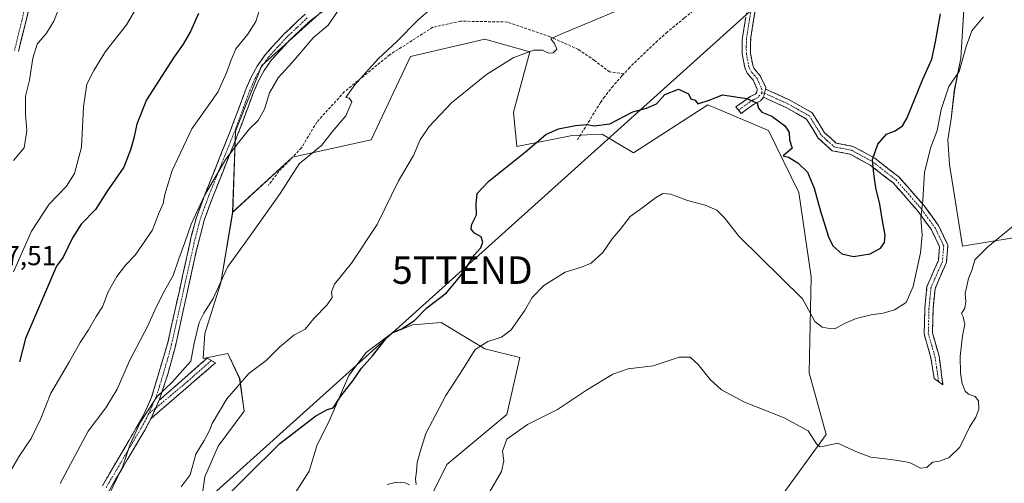
# Model space of a CAD drawing. Units: metres. Extents: x 614614 to 618075, y 4708557 to 4710927.
# Drawn here: x 616213 to 616571, y 4708810 to 4708979 of the extents above; entities that cross this region are included whole.
import ezdxf
from ezdxf.enums import TextEntityAlignment as Align

# ---------------------------------------------------------------- set-up
doc = ezdxf.new("R2010")
doc.units = ezdxf.units.M
doc.header["$MEASUREMENT"] = 0
doc.linetypes.add('TRAZO_Y_PUNTO', pattern=[1, 0.5, -0.25, 0, -0.25])
doc.linetypes.add('TRAZOSX2', pattern=[1.5, 1, -0.5])
doc.layers.get('0').update_dxf_attribs({"lineweight": 5})
for name, color, linetype, lineweight in [('Camino', 19, 'TRAZOSX2', 0), ('Camino Cxs', 19, 'Continuous', 0), ('Camino eje', 19, 'TRAZO_Y_PUNTO', 0), ('Cultivos herbáceos CxS', 92, 'Continuous', 0), ('Cultivos leñosos CxS', 92, 'Continuous', 0), ('Curva de nivel maestra', 36, 'Continuous', 30), ('Curva de nivel normal', 36, 'Continuous', 0), ('Matorral CxS', 135, 'Continuous', 0), ('Rótulo de punto de cota en terreno', 19, 'Continuous', 0), ('Senda', 19, 'TRAZOSX2', 0), ('Tendido', 6, 'Continuous', 0), ('Torre de tendido puntual', 7, 'Continuous', 0)]:
    doc.layers.add(name, color=color, linetype=linetype, lineweight=lineweight)
doc.styles.add('Arial', font='txt', dxfattribs={"height": 0.2})

# ---------------------------------------------------------------- blocks, each defined once
blk = doc.blocks.new('*U152')
at = {"layer": 'Matorral CxS', "color": 135, "linetype": 'Continuous', "lineweight": 0}
for points in [[(616556.6245, 4708984.3237, 570.6127), (616555.4367, 4708964.7307, 569.6324), (616553.0617, 4708952.8563, 568.7265), (616551.8743, 4708942.7629, 568.2973), (616550.6867, 4708935.0445, 567.8432), (616551.2803, 4708926.1387, 567.4559), (616556.0297, 4708896.4523, 565.971), (616574.4349, 4708899.4209, 563.2507)], [(616477.8877, 4708788.7199, 561.6222), (616506.4951, 4708828.0089, 565.0653), (616500.2255, 4708850.3951, 566.6301), (616500.9621, 4708885.3431, 571.1972), (616496.5095, 4708915.9513, 573.528), (616485.5147, 4708938.4325, 574.8601), (616463.4057, 4708947.8227, 573.2564), (616436.3639, 4708930.3247, 571.4126), (616424.9573, 4708937.1649, 573.6669), (616414.0941, 4708936.6879, 573.8487), (616393.9445, 4708932.6705, 574.9622), (616392.7573, 4708945.1389, 576.6744), (616398.6949, 4708967.1067, 579.7456), (616382.2799, 4708971.6843, 580.7245), (616355.2369, 4708965.3213, 582.3543), (616340.9205, 4708935.0975, 581.5373), (616312.2875, 4708928.7343, 584.8786), (616290.5555, 4708908.8447, 585.8219), (616291.6075, 4708938.2789, 589.9022), (616301.1531, 4708962.1399, 591.0975), (616332.9671, 4708990.7739, 589.503)]]:
    blk.add_polyline3d(points, dxfattribs=at)
blk = doc.blocks.new('*U153')
at = {"layer": 'Matorral CxS', "color": 135, "linetype": 'Continuous', "lineweight": 0}
blk.add_polyline3d([(616485.6795, 4709202.3407, 603.6283), (616488.8613, 4709184.8425, 600.7573), (616479.3169, 4709170.5257, 599.2171), (616447.5017, 4709146.6647, 602.5378), (616434.7757, 4709125.9855, 603.0426), (616414.0961, 4709100.5335, 602.2586), (616402.9603, 4709086.2177, 600.71), (616382.2809, 4709071.9009, 599.7272), (616358.4197, 4709049.6309, 597.1057), (616345.6935, 4709032.1329, 593.9341), (616332.9671, 4708990.7739, 589.503), (616301.1531, 4708962.1399, 591.0975), (616291.6075, 4708938.2789, 589.9022), (616290.5555, 4708908.8447, 585.8219), (616286.2667, 4708883.1339, 584.4589), (616280.4159, 4708864.7465, 583.593), (616279.8767, 4708855.6701, 583.4467), (616288.8331, 4708857.3899, 582.9998), (616293.1043, 4708848.3997, 579.0044), (616294.7883, 4708836.4727, 577.2098), (616285.2431, 4708823.7465, 576.9016), (616280.4711, 4708812.6115, 576.1282), (616278.8799, 4708801.4753, 575.4185)], dxfattribs=at)
blk = doc.blocks.new('*U180')
at = {"layer": 'Curva de nivel normal', "color": 36, "linetype": 'Continuous', "lineweight": 0}
blk.add_polyline3d([(616210.79, 4708927.62, 610), (616214.73, 4708932.18, 610), (616215.74, 4708938.42, 610), (616215.23, 4708944.28, 610), (616215.21, 4708950.99, 610), (616216.62, 4708956.76, 610), (616217.91, 4708964.79, 610), (616219.42, 4708969.82, 610), (616222.82, 4708973.9, 610), (616225.48, 4708978.15, 610), (616227.43, 4708983, 610)], dxfattribs=at)
blk = doc.blocks.new('*U182')
at = {"layer": 'Curva de nivel normal', "color": 36, "linetype": 'Continuous', "lineweight": 0}
for points in [[(616563.67, 4708979.76, 570), (616559.46, 4708974.73, 570), (616557.34, 4708969, 570), (616554.76, 4708959.96, 570), (616551.05, 4708954.42, 570), (616548.33, 4708946.11, 570), (616546.86, 4708938.44, 570), (616544.46, 4708932.43, 570), (616542.19, 4708923.37, 570), (616541.62, 4708913.04, 570), (616540.92, 4708906.78, 570), (616541.32, 4708900.42, 570), (616540.76, 4708893.96, 570), (616538.13, 4708881.84, 570), (616535.5, 4708876, 570), (616531.24, 4708873.27, 570), (616527.15, 4708872.09, 570), (616522.75, 4708871.54, 570), (616517.39, 4708870.13, 570), (616513.06, 4708868.34, 570), (616509.54, 4708866.38, 570), (616507.66, 4708866.56, 570), (616505.04, 4708866.95, 570), (616502.35, 4708869.09, 570), (616497.89, 4708877.31, 570), (616474.74, 4708899.97, 570), (616469.4, 4708906.77, 570), (616466.69, 4708909.47, 570), (616462.37, 4708911.38, 570), (616456.01, 4708913.09, 570), (616449.9, 4708915.36, 570), (616447.07, 4708915.63, 570), (616444.4, 4708914.06, 570), (616439.4, 4708910.3, 570), (616435.1, 4708907.19, 570), (616431.48, 4708902.48, 570), (616428.59, 4708899.13, 570), (616425.17, 4708894.13, 570), (616420.95, 4708890.3, 570), (616417.48, 4708888.8, 570), (616411.52, 4708886.97, 570), (616403.72, 4708882.13, 570), (616399.44, 4708877.8, 570), (616396.74, 4708872.95, 570), (616391.82, 4708866, 570), (616388.4, 4708863.36, 570), (616383.33, 4708861.84, 570), (616378.73, 4708858.83, 570), (616374.36, 4708851.8, 570), (616368.08, 4708842.2, 570), (616360.87, 4708828.34, 570), (616358.71, 4708821.72, 570), (616357.67, 4708817.86, 570), (616357.47, 4708814.53, 570), (616357.02, 4708811.9, 570), (616357.29, 4708809.8, 570)], [(616354.93, 4708809.66, 570), (616353.36, 4708810.42, 570), (616350.16, 4708810.62, 570), (616346.81, 4708809.88, 570)]]:
    blk.add_polyline3d(points, dxfattribs=at)
blk = doc.blocks.new('*U183')
at = {"layer": 'Curva de nivel normal', "color": 36, "linetype": 'Continuous', "lineweight": 0}
blk.add_polyline3d([(616300.85, 4708983.94, 595), (616298.99, 4708978.12, 595), (616296.08, 4708973.46, 595), (616291.73, 4708968.12, 595), (616289.89, 4708963.79, 595), (616288.3, 4708959.46, 595), (616285.16, 4708952.43, 595), (616275.7, 4708939.1, 595), (616268.58, 4708923.97, 595), (616265.94, 4708915.26, 595), (616265.28, 4708911.89, 595), (616263.86, 4708908.65, 595), (616261.26, 4708902.1, 595), (616255.15, 4708893.11, 595), (616251.6, 4708889.57, 595), (616248.41, 4708885.47, 595), (616245.32, 4708879.8, 595), (616243.23, 4708874.42, 595), (616240.96, 4708870.93, 595), (616238.12, 4708866.08, 595), (616235.1, 4708861.47, 595), (616231.16, 4708854.51, 595), (616224.43, 4708842.97, 595), (616220.82, 4708833.87, 595), (616217.3, 4708826.51, 595), (616213.12, 4708820.48, 595), (616209.53, 4708814.29, 595)], dxfattribs=at)
blk = doc.blocks.new('*U205')
at = {"layer": 'Curva de nivel normal', "color": 36, "linetype": 'Continuous', "lineweight": 0}
blk.add_polyline3d([(616227.82, 4708810.16, 590), (616237.97, 4708829.19, 590), (616244.4, 4708837.68, 590), (616248.49, 4708844.52, 590), (616253.02, 4708854.78, 590), (616259.7, 4708867.5, 590), (616262.21, 4708873.2, 590), (616265.4, 4708879.57, 590), (616268.89, 4708885.8, 590), (616270.93, 4708891.8, 590), (616273.13, 4708897.8, 590), (616275.41, 4708904.47, 590), (616280.31, 4708914.86, 590), (616288.08, 4708928.04, 590), (616292.78, 4708934.19, 590), (616296.71, 4708939.13, 590), (616299.87, 4708942.13, 590), (616302.12, 4708946.24, 590), (616303.99, 4708952.21, 590), (616307.12, 4708957.57, 590), (616312.24, 4708963.13, 590), (616319.82, 4708972.12, 590), (616325.34, 4708976.79, 590), (616329.57, 4708982.87, 590)], dxfattribs=at)
blk = doc.blocks.new('*U216')
at = {"layer": 'Curva de nivel normal', "color": 36, "linetype": 'Continuous', "lineweight": 0}
blk.add_polyline3d([(616255.98, 4708983.64, 605), (616251.88, 4708976.9, 605), (616244.27, 4708967.24, 605), (616240.02, 4708960.24, 605), (616237.5, 4708955.31, 605), (616236.34, 4708947.03, 605), (616235.61, 4708932.39, 605), (616233.03, 4708922.86, 605), (616230.08, 4708918.29, 605), (616223.78, 4708911.67, 605), (616217.42, 4708901.86, 605), (616210.82, 4708887.06, 605)], dxfattribs=at)
blk = doc.blocks.new('*U220')
at = {"layer": 'Curva de nivel normal', "color": 36, "linetype": 'Continuous', "lineweight": 0}
blk.add_polyline3d([(616271.77, 4708809, 580), (616275.07, 4708813.34, 580), (616277.15, 4708820.8, 580), (616280.22, 4708825.8, 580), (616282.16, 4708829.47, 580), (616283.06, 4708831.99, 580), (616288.41, 4708840.99, 580), (616296.41, 4708850.2, 580), (616302.8, 4708854.85, 580), (616307.61, 4708859.73, 580), (616312.83, 4708864.11, 580), (616316.93, 4708866.3, 580), (616320.1, 4708870.13, 580), (616324.99, 4708875.13, 580), (616326.75, 4708877.8, 580), (616326.48, 4708879.8, 580), (616327.61, 4708882.67, 580), (616333.75, 4708890.28, 580), (616343.14, 4708904.34, 580), (616350.91, 4708920.13, 580), (616356.36, 4708929.4, 580), (616358.8, 4708935.07, 580), (616362, 4708939.98, 580), (616370.21, 4708948.57, 580), (616382.91, 4708958.79, 580), (616392.62, 4708964.92, 580), (616400.04, 4708967.63, 580), (616403.28, 4708967.72, 580), (616405.42, 4708966.6, 580), (616407.15, 4708966.68, 580), (616408.5, 4708968, 580), (616407.66, 4708970.04, 580), (616406.28, 4708971.78, 580), (616409.9, 4708973.54, 580), (616441.33, 4708986.64, 580)], dxfattribs=at)
blk = doc.blocks.new('*U221')
at = {"layer": 'Curva de nivel maestra', "color": 36, "linetype": 'Continuous', "lineweight": 30}
blk.add_polyline3d([(616287.29, 4708804.47, 575), (616295.64, 4708812.68, 575), (616307.76, 4708824.77, 575), (616320.75, 4708834.72, 575), (616325.08, 4708837.07, 575), (616327.13, 4708837.71, 575), (616329.88, 4708841.96, 575), (616334.21, 4708847.54, 575), (616337.36, 4708852.11, 575), (616341.48, 4708856.58, 575), (616346.34, 4708862.87, 575), (616348.8, 4708865.18, 575), (616351.86, 4708866.29, 575), (616356.65, 4708869.41, 575), (616361.24, 4708874.04, 575), (616368.28, 4708879.47, 575), (616372, 4708883.8, 575), (616374.1263, 4708886.59, 575)], dxfattribs=at)
blk = doc.blocks.new('*U230')
at = {"layer": 'Curva de nivel maestra', "color": 36, "linetype": 'Continuous', "lineweight": 30}
blk.add_polyline3d([(616278.1, 4708981.04, 600), (616275.17, 4708974.46, 600), (616272.61, 4708969.79, 600), (616269.26, 4708965.23, 600), (616259.21, 4708949.58, 600), (616255.66, 4708940.77, 600), (616254.64, 4708935.67, 600), (616253.35, 4708931.43, 600), (616251, 4708925.13, 600), (616244.85, 4708916.47, 600), (616240.65, 4708909.8, 600), (616235.46, 4708904.43, 600), (616232.34, 4708899.5, 600), (616228.88, 4708892.39, 600), (616226.43, 4708889.15, 600), (616215.14, 4708862.9, 600), (616213.03, 4708854.44, 600)], dxfattribs=at)
blk = doc.blocks.new('5TTEND')
blk.add_text('5TTEND', height=10).set_placement((0, 0), align=Align.MIDDLE_CENTER)

msp = doc.modelspace()

# ---------------------------------------------------------------- linework, layer by layer
at = {"layer": 'Camino', "color": 19, "linetype": 'TRAZOSX2', "lineweight": 0}
for points in [[(616423.76, 4709042.53), (616415.98, 4709037.91), (616398.82, 4709030.36), (616389.56, 4709025.15), (616381.05, 4709019.89), (616352.2, 4709000.92), (616322.54, 4708981.22), (616318.5, 4708978.13), (616311.24, 4708971.26), (616304.68, 4708964.12), (616301.99, 4708960.3), (616300.16, 4708956.99), (616298.26, 4708952.63), (616292.35, 4708936.84), (616283.31, 4708914.32), (616280.23, 4708905.94), (616277.46, 4708895.11), (616269.6, 4708859.58), (616266.99, 4708849.96), (616263.88, 4708840.46)], [(616474.54, 4708945.87), (616473.57, 4708947.02), (616478.82, 4708950.78), (616480.69, 4708951.66), (616481.26, 4708952.39), (616481.4, 4708953.55), (616479.92, 4708956.72), (616477.72, 4708959.31), (616476.83, 4708961.32), (616475.91, 4708966.35), (616475.87, 4708971.3), (616479.14, 4708992.17), (616479.18, 4708993.14), (616477.64, 4708997.94), (616475.06, 4709003.62), (616472.33, 4709007.73), (616468.94, 4709011.7), (616467.71, 4709013.14)], [(616482.13, 4708991.88), (616481.41, 4708986.97), (616478.99, 4708972.25), (616478.91, 4708966.63), (616479.72, 4708962.21), (616480.29, 4708960.91), (616481.2, 4708959.85), (616482.46, 4708958.36), (616484.47, 4708954.05), (616484.41, 4708953.49)], [(616216.35, 4708982.25), (616212.62, 4708967.13)], [(616243.19, 4708809.4), (616257.75, 4708834.27), (616261.06, 4708841.51), (616267.04, 4708861.76), (616275.52, 4708899.97), (616277.36, 4708906.85), (616280.51, 4708915.4), (616289.55, 4708937.92), (616295.47, 4708953.75), (616297.47, 4708958.32), (616299.45, 4708961.89), (616302.34, 4708966), (616309.1, 4708973.37), (616316.92, 4708980.73)], [(616484.41, 4708953.49), (616493.19, 4708949.51), (616501.4, 4708944.89), (616505.89, 4708937.64), (616510.07, 4708933.9), (616516.24, 4708932.71), (616524.13, 4708928.38), (616532.89, 4708921.61), (616541.83, 4708911.42), (616547.33, 4708903.91), (616550.74, 4708896.81), (616550.2, 4708890.53), (616546.04, 4708880.97), (616545.33, 4708873.67), (616545.1, 4708864.9), (616547.5, 4708856.47), (616548.92, 4708846.1), (616547.33, 4708847.21)], [(616483.63, 4708950.55), (616482.61, 4708949.26), (616480.35, 4708948.18), (616475.51, 4708944.71), (616474.54, 4708945.87)], [(616547.33, 4708847.21), (616545.74, 4708848.31), (616544.57, 4708855.82), (616542.08, 4708864.52), (616542.34, 4708873.86), (616543.1, 4708881.73), (616547.25, 4708891.27), (616547.68, 4708896.25), (616544.74, 4708902.36), (616539.49, 4708909.54), (616530.83, 4708919.42), (616522.48, 4708925.87), (616515.21, 4708929.86), (616508.68, 4708931.12), (616503.57, 4708935.7), (616499.26, 4708942.65), (616491.83, 4708946.84), (616483.63, 4708950.55)], [(616282.75, 4708854.85), (616284.28, 4708854), (616260.73, 4708833.69)], [(616263.88, 4708840.46), (616281.22, 4708855.7), (616282.75, 4708854.85)], [(616260.73, 4708833.69), (616258.58, 4708829.55), (616245.85, 4708808.01), (616239.61, 4708794.38), (616236.02, 4708784.41), (616232.75, 4708769.98), (616230.55, 4708758.88), (616226.68, 4708739.26), (616223.52, 4708725.5), (616221.36, 4708711.71), (616220.44, 4708701.75), (616220.21, 4708694.66), (616220.4, 4708684.66), (616221.43, 4708665.38), (616221.02, 4708659.19), (616219.75, 4708654.36), (616218.73, 4708651.91), (616216.62, 4708648.45), (616213.6, 4708644.15), (616203.72, 4708632.96)]]:
    msp.add_lwpolyline(points, dxfattribs=at)
at = {"layer": 'Camino Cxs', "color": 19, "linetype": 'Continuous', "lineweight": 0}
for points in [[(616484.41, 4708953.49), (616483.63, 4708950.55)], [(616484.41, 4708953.49), (616483.63, 4708950.55)], [(616263.88, 4708840.46), (616260.73, 4708833.69)], [(616263.88, 4708840.46), (616260.73, 4708833.69)]]:
    msp.add_lwpolyline(points, dxfattribs=at)
for points in [[(616216.35, 4708982.25, 611.53), (616215.42, 4708978.47, 611.27), (616214.49, 4708974.69, 611.13), (616213.55, 4708970.91, 610.96), (616212.62, 4708967.13, 610.85)], [(616243.19, 4708809.4, 585.49), (616245.62, 4708813.55, 585.34), (616248.04, 4708817.69, 585.42), (616250.47, 4708821.84, 585.34), (616252.9, 4708825.98, 585.25), (616255.32, 4708830.13, 585.09), (616257.75, 4708834.27, 585.05), (616259.41, 4708837.89, 585.24), (616261.06, 4708841.51, 585.17), (616262.26, 4708845.56, 585.55), (616263.45, 4708849.61, 586.05), (616264.65, 4708853.66, 586.16), (616265.84, 4708857.71, 586.59), (616267.04, 4708861.76, 587), (616268.1, 4708866.54, 587.41), (616269.16, 4708871.31, 587.46), (616270.22, 4708876.09, 587.66), (616271.28, 4708880.87, 587.94), (616272.34, 4708885.64, 588.57), (616273.4, 4708890.42, 589.08), (616274.46, 4708895.19, 589.18), (616275.52, 4708899.97, 589.33), (616276.44, 4708903.41, 589.29), (616277.36, 4708906.85, 589.57), (616278.94, 4708911.13, 589.76), (616280.51, 4708915.4, 590), (616282.32, 4708919.9, 590.43), (616284.13, 4708924.41, 590.45), (616285.93, 4708928.91, 590.7), (616287.74, 4708933.42, 590.67), (616289.55, 4708937.92, 590.77), (616291.03, 4708941.88, 590.85), (616292.51, 4708945.84, 591.32), (616293.99, 4708949.79, 591.72), (616295.47, 4708953.75, 591.86), (616297.47, 4708958.32, 592.18), (616299.45, 4708961.89, 592.15), (616300.9, 4708963.95, 591.8), (616302.34, 4708966, 591.89), (616304.59, 4708968.46, 591.67), (616306.85, 4708970.91, 591.19), (616309.1, 4708973.37, 591.09), (616311.71, 4708975.82, 590.96), (616314.31, 4708978.28, 590.82), (616316.92, 4708980.73, 590.89)], [(616320.52, 4708979.68, 590.48), (616318.5, 4708978.13, 590.48), (616314.87, 4708974.7, 590.69), (616311.24, 4708971.26, 590.9), (616307.96, 4708967.69, 591), (616304.68, 4708964.12, 591.32), (616301.99, 4708960.3, 591.34), (616300.16, 4708956.99, 591.39), (616298.26, 4708952.63, 591.01), (616296.78, 4708948.68, 590.91), (616295.31, 4708944.74, 590.81), (616293.83, 4708940.79, 590.42), (616292.35, 4708936.84, 590.1), (616290.54, 4708932.34, 590.09), (616288.73, 4708927.83, 590.1), (616286.93, 4708923.33, 589.61), (616285.12, 4708918.82, 589.68), (616283.31, 4708914.32, 589.22), (616281.77, 4708910.13, 589.09), (616280.23, 4708905.94, 588.95), (616279.31, 4708902.33, 588.68), (616278.38, 4708898.72, 588.51), (616277.46, 4708895.11, 588.39), (616276.48, 4708890.67, 588.28), (616275.5, 4708886.23, 588.08), (616274.51, 4708881.79, 587.61), (616273.53, 4708877.35, 587.2), (616272.55, 4708872.9, 586.78), (616271.57, 4708868.46, 586.69), (616270.58, 4708864.02, 586.65), (616269.6, 4708859.58, 586.45), (616268.3, 4708854.77, 585.8), (616266.99, 4708849.96, 585.4), (616265.44, 4708845.21, 584.97), (616263.88, 4708840.46, 584.7), (616262.31, 4708837.08, 584.62), (616260.73, 4708833.69, 584.65), (616258.58, 4708829.55, 584.4), (616256.46, 4708825.96, 584.61), (616254.34, 4708822.37, 584.67), (616252.22, 4708818.78, 584.8), (616250.09, 4708815.19, 584.84), (616247.97, 4708811.6, 584.65), (616245.85, 4708808.01, 584.85)], [(616480.6, 4708982.06, 578.85), (616479.8, 4708977.16, 578.21), (616478.99, 4708972.25, 577.44), (616478.95, 4708969.44, 577.08), (616478.91, 4708966.63, 576.68), (616479.72, 4708962.21, 576.1), (616480.29, 4708960.91, 575.97), (616481.2, 4708959.85, 575.83), (616482.46, 4708958.36, 575.68), (616484.47, 4708954.05, 575.35), (616484.41, 4708953.49, 575.3), (616483.63, 4708950.55, 575.14), (616482.61, 4708949.26, 575.03), (616480.35, 4708948.18, 574.74), (616477.93, 4708946.45, 574.21), (616475.51, 4708944.71, 573.62), (616473.57, 4708947.02, 573.6), (616476.2, 4708948.9, 574.24), (616478.82, 4708950.78, 574.96), (616480.69, 4708951.66, 575.15), (616481.26, 4708952.39, 575.21), (616481.4, 4708953.55, 575.3), (616479.92, 4708956.72, 575.62), (616477.72, 4708959.31, 575.9), (616476.83, 4708961.32, 576.05), (616476.37, 4708963.84, 576.22), (616475.91, 4708966.35, 576.51), (616475.87, 4708971.3, 577.12), (616476.52, 4708975.47, 577.75), (616477.18, 4708979.65, 578.46)]]:
    msp.add_polyline3d(points, dxfattribs=at)
for points in [[(616483.63, 4708950.55, 575.14), (616484.41, 4708953.49, 575.3), (616488.8, 4708951.5, 575.3), (616493.19, 4708949.51, 575.35), (616497.3, 4708947.2, 575.47), (616501.4, 4708944.89, 575.68), (616503.65, 4708941.27, 575.67), (616505.89, 4708937.64, 575.71), (616507.98, 4708935.77, 575.84), (616510.07, 4708933.9, 575.95), (616513.16, 4708933.31, 575.98), (616516.24, 4708932.71, 575.86), (616520.19, 4708930.55, 575.45), (616524.13, 4708928.38, 574.66), (616527.05, 4708926.12, 573.99), (616529.97, 4708923.87, 573.16), (616532.89, 4708921.61, 572.28), (616535.87, 4708918.21, 571.48), (616538.85, 4708914.82, 570.52), (616541.83, 4708911.42, 569.76), (616544.58, 4708907.67, 569.01), (616547.33, 4708903.91, 568.2), (616549.04, 4708900.36, 567.7), (616550.74, 4708896.81, 567.43), (616550.47, 4708893.67, 567.59), (616550.2, 4708890.53, 567.78), (616548.81, 4708887.34, 568.1), (616547.43, 4708884.16, 568.34), (616546.04, 4708880.97, 568.41), (616545.69, 4708877.32, 567.98), (616545.33, 4708873.67, 567.3), (616545.22, 4708869.29, 567.32), (616545.1, 4708864.9, 567.24), (616546.3, 4708860.69, 566.88), (616547.5, 4708856.47, 566.41), (616547.97, 4708853.01, 566.1), (616548.45, 4708849.56, 565.82), (616548.92, 4708846.1, 565.76), (616545.74, 4708848.31, 565.92), (616545.16, 4708852.07, 566.41), (616544.57, 4708855.82, 566.79), (616543.33, 4708860.17, 567.19), (616542.08, 4708864.52, 567.57), (616542.21, 4708869.19, 567.7), (616542.34, 4708873.86, 567.9), (616542.72, 4708877.8, 568.63), (616543.1, 4708881.73, 569.01), (616544.48, 4708884.91, 568.94), (616545.87, 4708888.09, 568.68), (616547.25, 4708891.27, 568.24), (616547.68, 4708896.25, 567.91), (616546.21, 4708899.31, 568.14), (616544.74, 4708902.36, 568.74), (616542.12, 4708905.95, 569.49), (616539.49, 4708909.54, 570.44), (616536.6, 4708912.83, 571.06), (616533.72, 4708916.13, 572.06), (616530.83, 4708919.42, 572.72), (616528.05, 4708921.57, 573.68), (616525.26, 4708923.72, 574.36), (616522.48, 4708925.87, 575.09), (616518.85, 4708927.87, 575.49), (616515.21, 4708929.86, 575.83), (616511.95, 4708930.49, 575.94), (616508.68, 4708931.12, 575.87), (616506.13, 4708933.41, 575.65), (616503.57, 4708935.7, 575.49), (616501.42, 4708939.18, 575.4), (616499.26, 4708942.65, 575.41), (616495.55, 4708944.75, 575.27), (616491.83, 4708946.84, 575.2), (616487.73, 4708948.7, 575.18), (616483.63, 4708950.55, 575.14)], [(616260.73, 4708833.69, 584.65), (616262.31, 4708837.08, 584.62), (616263.88, 4708840.46, 584.7), (616267.35, 4708843.51, 584.41), (616270.82, 4708846.56, 584.36), (616274.28, 4708849.6, 584.33), (616277.75, 4708852.65, 584.11), (616281.22, 4708855.7, 583.52), (616284.28, 4708854, 583.37), (616280.92, 4708851.1, 583.32), (616277.55, 4708848.2, 583.65), (616274.19, 4708845.3, 583.66), (616270.82, 4708842.39, 583.79), (616267.46, 4708839.49, 584.17), (616264.09, 4708836.59, 584.37), (616260.73, 4708833.69, 584.65)]]:
    msp.add_polyline3d(points, close=True, dxfattribs=at)
at = {"layer": 'Camino eje', "color": 19, "linetype": 'TRAZO_Y_PUNTO', "lineweight": 0}
for points in [[(616480.32, 4708994.61), (616480.65, 4708992.27), (616480.28, 4708989.57), (616479.46, 4708984.35), (616478.55, 4708978.83), (616477.73, 4708973.62), (616477.43, 4708971.78), (616477.39, 4708968.97), (616477.41, 4708966.49), (616478.28, 4708961.77), (616478.56, 4708961.12), (616479.01, 4708960.11), (616479.46, 4708959.58), (616480.56, 4708958.29), (616481.19, 4708957.54), (616482.94, 4708953.8), (616483.1, 4708952.14)], [(616214.91, 4708982.66), (616211.17, 4708967.49)], [(616317.71, 4708979.43), (616313.8, 4708975.75), (616310.17, 4708972.32), (616306.89, 4708968.75), (616303.51, 4708965.06), (616300.72, 4708961.1), (616299.73, 4708959.31), (616298.82, 4708957.66), (616297.82, 4708955.37), (616296.87, 4708953.19), (616293.91, 4708945.28), (616290.95, 4708937.38), (616281.91, 4708914.86), (616280.37, 4708910.67), (616278.8, 4708906.4), (616277.88, 4708902.96), (616276.49, 4708897.54), (616272.25, 4708878.44), (616268.32, 4708860.67), (616267.02, 4708855.86), (616264.03, 4708845.74), (616262.47, 4708840.99), (616259.85, 4708835.32)], [(616483.1, 4708952.14), (616482.3, 4708951.29), (616481.65, 4708950.46), (616480.52, 4708949.92), (616479.59, 4708949.48), (616474.54, 4708945.87)], [(616483.1, 4708952.14), (616484.02, 4708952.02)], [(616484.02, 4708952.02), (616488.41, 4708950.03), (616492.51, 4708948.18), (616496.23, 4708946.08), (616500.33, 4708943.77), (616502.58, 4708940.15), (616504.73, 4708936.67), (616506.82, 4708934.8), (616509.38, 4708932.51), (616515.73, 4708931.29), (616523.31, 4708927.13), (616531.86, 4708920.52), (616536.33, 4708915.42), (616540.66, 4708910.48), (616543.29, 4708906.89), (616546.04, 4708903.14), (616547.51, 4708900.08), (616549.21, 4708896.53), (616548.73, 4708890.9), (616544.57, 4708881.35), (616544.19, 4708877.42), (616543.84, 4708873.77), (616543.72, 4708869.38), (616543.59, 4708864.71), (616544.84, 4708860.36), (616546.04, 4708856.15), (616546.62, 4708852.39), (616547.33, 4708847.21)], [(616282.75, 4708854.85), (616274.08, 4708847.23), (616262.53, 4708837.57)], [(616262.53, 4708837.57), (616259.85, 4708835.32)], [(616259.85, 4708835.32), (616259.24, 4708833.98), (616258.17, 4708831.91), (616250.89, 4708819.48), (616244.52, 4708808.71)]]:
    msp.add_lwpolyline(points, dxfattribs=at)
at = {"layer": 'Cultivos herbáceos CxS', "color": 92, "linetype": 'Continuous', "lineweight": 0}
for points in [[(616574.43, 4708899.42, 563.25), (616556.03, 4708896.45, 565.97), (616556.03, 4708896.45, 565.97), (616551.28, 4708926.14, 567.46), (616550.69, 4708935.04, 567.84), (616551.87, 4708942.76, 568.3), (616553.06, 4708952.86, 568.73), (616555.44, 4708964.73, 569.63), (616556.62, 4708984.32, 570.61)], [(616556.62, 4708984.32, 570.61), (616555.44, 4708964.73, 569.63), (616553.06, 4708952.86, 568.73), (616551.87, 4708942.76, 568.3), (616550.69, 4708935.04, 567.84), (616551.28, 4708926.14, 567.46), (616556.03, 4708896.45, 565.97), (616574.43, 4708899.42, 563.25)], [(616278.88, 4708801.48, 575.42), (616280.47, 4708812.61, 576.13), (616285.24, 4708823.75, 576.9), (616294.79, 4708836.47, 577.21), (616293.1, 4708848.4, 579), (616288.83, 4708857.39, 583), (616279.88, 4708855.67, 583.45), (616280.42, 4708864.75, 583.59), (616286.27, 4708883.13, 584.46), (616290.56, 4708908.84, 585.82), (616312.29, 4708928.73, 584.88), (616340.92, 4708935.1, 581.54), (616355.24, 4708965.32, 582.35), (616382.28, 4708971.68, 580.72), (616398.69, 4708967.11, 579.75), (616392.76, 4708945.14, 576.67), (616393.94, 4708932.67, 574.96), (616414.09, 4708936.69, 573.85), (616424.96, 4708937.16, 573.67), (616436.36, 4708930.32, 571.41), (616463.41, 4708947.82, 573.26), (616485.51, 4708938.43, 574.86), (616496.51, 4708915.95, 573.53), (616500.96, 4708885.34, 571.2), (616500.23, 4708850.4, 566.63), (616506.5, 4708828.01, 565.07), (616477.89, 4708788.72, 561.62)], [(616477.89, 4708788.72, 561.62), (616506.5, 4708828.01, 565.07), (616500.23, 4708850.4, 566.63), (616500.96, 4708885.34, 571.2), (616496.51, 4708915.95, 573.53), (616485.51, 4708938.43, 574.86), (616463.41, 4708947.82, 573.26), (616436.36, 4708930.32, 571.41), (616424.96, 4708937.16, 573.67), (616414.09, 4708936.69, 573.85), (616393.94, 4708932.67, 574.96), (616392.76, 4708945.14, 576.67), (616398.69, 4708967.11, 579.75), (616382.28, 4708971.68, 580.72), (616355.24, 4708965.32, 582.35), (616340.92, 4708935.1, 581.54), (616312.29, 4708928.73, 584.88), (616290.56, 4708908.84, 585.82)], [(616290.56, 4708908.84, 585.82), (616286.27, 4708883.13, 584.46), (616280.42, 4708864.75, 583.59), (616279.88, 4708855.67, 583.45), (616288.83, 4708857.39, 583), (616293.1, 4708848.4, 579), (616294.79, 4708836.47, 577.21), (616285.24, 4708823.75, 576.9), (616280.47, 4708812.61, 576.13), (616278.88, 4708801.48, 575.42), (616290, 4708791.89, 572.85)], [(616351.01, 4708731.53, 562.5), (616353.4, 4708730.9, 562.3), (616364.37, 4708731.68, 561.32), (616364.87, 4708764.84, 564.9), (616359.47, 4708799.04, 568.72), (616368.47, 4708817.04, 568.74), (616390.23, 4708835.26, 565.46), (616395, 4708855.96, 568.39), (616382.28, 4708859.14, 569.4), (616366.37, 4708868.69, 572.46), (616355.96, 4708867.85, 573.22), (616348.36, 4708864.65, 573.77), (616339.16, 4708857.85, 574.55), (616332.76, 4708849.45, 574.25), (616325.96, 4708833.45, 573.04), (616321.16, 4708823.85, 572.52), (616318.36, 4708814.65, 572.14), (616309.16, 4708800.25, 571.64), (616299.56, 4708791.85, 571.56), (616294.76, 4708787.85, 571.55), (616290, 4708791.89, 572.85)], [(616359.47, 4708799.04, 568.72), (616368.47, 4708817.04, 568.74), (616390.23, 4708835.26, 565.46), (616395, 4708855.96, 568.39), (616382.28, 4708859.14, 569.4), (616366.37, 4708868.69, 572.46), (616355.96, 4708867.85, 573.22), (616348.36, 4708864.65, 573.77), (616339.16, 4708857.85, 574.55), (616332.76, 4708849.45, 574.25), (616325.96, 4708833.45, 573.04), (616321.16, 4708823.85, 572.52), (616318.36, 4708814.65, 572.14), (616309.16, 4708800.25, 571.64)]]:
    msp.add_polyline3d(points, dxfattribs=at)
at = {"layer": 'Cultivos leñosos CxS', "color": 92, "linetype": 'Continuous', "lineweight": 0}
for points in [[(616351.01, 4708731.53, 562.5), (616353.4, 4708730.9, 562.3), (616364.37, 4708731.68, 561.32), (616364.87, 4708764.84, 564.9), (616359.47, 4708799.04, 568.72), (616368.47, 4708817.04, 568.74), (616390.23, 4708835.26, 565.46), (616395, 4708855.96, 568.39), (616382.28, 4708859.14, 569.4), (616366.37, 4708868.69, 572.46), (616355.96, 4708867.85, 573.22), (616348.36, 4708864.65, 573.77), (616339.16, 4708857.85, 574.55), (616332.76, 4708849.45, 574.25), (616325.96, 4708833.45, 573.04), (616321.16, 4708823.85, 572.52), (616318.36, 4708814.65, 572.14), (616309.16, 4708800.25, 571.64), (616299.56, 4708791.85, 571.56), (616294.76, 4708787.85, 571.55), (616290, 4708791.89, 572.85)], [(616309.16, 4708800.25, 571.64), (616318.36, 4708814.65, 572.14), (616321.16, 4708823.85, 572.52), (616325.96, 4708833.45, 573.04), (616332.76, 4708849.45, 574.25), (616339.16, 4708857.85, 574.55), (616348.36, 4708864.65, 573.77), (616355.96, 4708867.85, 573.22), (616366.37, 4708868.69, 572.46), (616382.28, 4708859.14, 569.4), (616395, 4708855.96, 568.39), (616390.23, 4708835.26, 565.46), (616368.47, 4708817.04, 568.74), (616359.47, 4708799.04, 568.72)]]:
    msp.add_polyline3d(points, dxfattribs=at)
at = {"layer": 'Curva de nivel maestra', "color": 36, "linetype": 'Continuous', "lineweight": 30}
for points in [[(616375.23, 4708888.04, 575), (616375.3, 4708888.13, 575), (616378.43, 4708893.13, 575), (616380.82, 4708895.8, 575), (616381.59, 4708897.86, 575), (616380.94, 4708899.88, 575), (616378.58, 4708901.14, 575), (616377.27, 4708902.67, 575), (616377.53, 4708904.38, 575), (616379.22, 4708907.82, 575), (616379.14, 4708911.8, 575), (616379.55, 4708915.54, 575), (616383.78, 4708920.12, 575), (616397.04, 4708930.71, 575), (616404.5, 4708937.06, 575), (616409.04, 4708939.13, 575), (616415.29, 4708940.35, 575), (616419.56, 4708940.63, 575), (616422.11, 4708940.18, 575), (616427.79, 4708940.94, 575), (616436.07, 4708945.23, 575), (616441.07, 4708946.61, 575), (616444.74, 4708948.18, 575), (616447.74, 4708951.55, 575), (616452.74, 4708953.53, 575), (616456.35, 4708951.85, 575), (616457.24, 4708949.97, 575), (616458.79, 4708949.52, 575), (616459.79, 4708948.19, 575), (616464.2, 4708949.66, 575), (616468.71, 4708951.39, 575), (616477.58, 4708950.05, 575), (616481.4, 4708948.46, 575), (616481.82, 4708946.56, 575), (616483.09, 4708945.15, 575), (616486.62, 4708943.68, 575), (616491.26, 4708940.32, 575), (616492.25, 4708938.98, 575), (616492.98, 4708937.71, 575), (616493.08, 4708935.1, 575), (616494.07, 4708932.03, 575), (616490.83, 4708929.32, 575), (616492.69, 4708928.75, 575), (616496.15, 4708926.76, 575), (616499.62, 4708923.32, 575), (616502.08, 4708917.47, 575), (616504.35, 4708909.16, 575), (616507.23, 4708899.8, 575), (616508.92, 4708896.53, 575), (616512.09, 4708893.67, 575), (616516.34, 4708892.7, 575), (616522.4, 4708893.68, 575), (616526.16, 4708895.74, 575), (616527.68, 4708897.8, 575), (616527.96, 4708900.43, 575), (616526.97, 4708905.65, 575), (616525.97, 4708911.76, 575), (616524.54, 4708917.62, 575), (616523.81, 4708922.74, 575), (616523.32, 4708927.95, 575), (616525.25, 4708933.47, 575), (616528.42, 4708937.18, 575), (616531.54, 4708938.33, 575), (616534.17, 4708940.14, 575), (616535.83, 4708942.85, 575), (616541.61, 4708957.18, 575), (616544.93, 4708964.34, 575), (616546.2, 4708970.74, 575), (616547.99, 4708980.92, 575)], [(616374.13, 4708886.59, 575), (616375.23, 4708888.04, 575)]]:
    msp.add_polyline3d(points, dxfattribs=at)
at = {"layer": 'Curva de nivel normal', "color": 36, "linetype": 'Continuous', "lineweight": 0}
for points in [[(616362.68, 4708982.71, 585), (616357.93, 4708978.6, 585), (616350.23, 4708970.79, 585), (616343.54, 4708964.46, 585), (616335.02, 4708955.11, 585), (616331.77, 4708950.51, 585), (616332.95, 4708950.24, 585), (616333.86, 4708948.91, 585), (616331.66, 4708943.8, 585), (616326.7, 4708937.96, 585), (616322.93, 4708933.12, 585), (616314.75, 4708926.32, 585), (616307.82, 4708915.55, 585), (616296.6, 4708899.65, 585), (616288.72, 4708888.8, 585), (616283.42, 4708877.47, 585), (616280.01, 4708872.13, 585), (616278.38, 4708868.65, 585), (616276.55, 4708861.19, 585), (616275.39, 4708854.65, 585), (616272.33, 4708851.3, 585), (616268.6, 4708847, 585), (616262.95, 4708841.7, 585), (616256.85, 4708832.32, 585), (616253.16, 4708824.13, 585), (616250.57, 4708816.47, 585), (616245.32, 4708805.47, 585)], [(616384, 4708806.98, 565), (616388.38, 4708814.49, 565), (616389.24, 4708818.37, 565), (616388.65, 4708821.89, 565), (616390.28, 4708826.28, 565), (616397.74, 4708831.69, 565), (616408.74, 4708837.07, 565), (616419.24, 4708844.09, 565), (616428.8, 4708849.94, 565), (616434.46, 4708851.86, 565), (616443.54, 4708852.94, 565), (616453.02, 4708856.15, 565), (616457.02, 4708856.05, 565), (616459.91, 4708853.38, 565), (616464.25, 4708847.98, 565), (616468.38, 4708844.18, 565), (616476.79, 4708839.78, 565), (616491.21, 4708834, 565), (616499.91, 4708829.32, 565), (616502.89, 4708824.63, 565), (616504.1, 4708823.46, 565), (616505.16, 4708823.6, 565), (616510.64, 4708824.86, 565), (616514.99, 4708822.76, 565), (616517.78, 4708821.52, 565), (616522.66, 4708819.73, 565), (616528.02, 4708819.21, 565), (616531.66, 4708818.62, 565), (616536.73, 4708817.79, 565), (616540.73, 4708815.8, 565), (616543.06, 4708816.06, 565), (616545.1, 4708817.95, 565), (616547.57, 4708818.33, 565), (616551.1, 4708819.55, 565), (616555.03, 4708823.39, 565), (616558.61, 4708830.64, 565), (616560.89, 4708834.35, 565), (616561.99, 4708837.15, 565), (616561.82, 4708840.24, 565), (616560.67, 4708841.76, 565), (616558.27, 4708842.62, 565), (616556.98, 4708843.8, 565), (616555.88, 4708846.52, 565), (616555.26, 4708850.25, 565), (616555.13, 4708856.3, 565), (616556.04, 4708863.82, 565), (616556.88, 4708867.95, 565), (616556.31, 4708870.72, 565), (616555.62, 4708872.02, 565), (616556.92, 4708873.86, 565), (616557.28, 4708876.32, 565), (616556.96, 4708879.24, 565), (616557.6, 4708881.87, 565), (616558.2, 4708884.71, 565), (616559.54, 4708887.94, 565), (616560.49, 4708891.47, 565), (616565.26, 4708896.21, 565), (616577.92, 4708906.66, 565)]]:
    msp.add_polyline3d(points, dxfattribs=at)
at = {"layer": 'Matorral CxS', "color": 135, "linetype": 'Continuous', "lineweight": 0}
for points in [[(616485.68, 4709202.34, 603.63), (616488.86, 4709184.84, 600.76), (616479.32, 4709170.53, 599.22), (616447.5, 4709146.66, 602.54), (616434.78, 4709125.99, 603.04), (616414.1, 4709100.53, 602.26), (616402.96, 4709086.22, 600.71), (616382.28, 4709071.9, 599.73), (616358.42, 4709049.63, 597.11), (616345.69, 4709032.13, 593.93), (616332.97, 4708990.77, 589.5), (616301.15, 4708962.14, 591.1), (616291.61, 4708938.28, 589.9), (616290.56, 4708908.84, 585.82)], [(616485.68, 4709202.34, 603.63), (616488.86, 4709184.84, 600.76), (616479.32, 4709170.53, 599.22), (616447.5, 4709146.66, 602.54), (616434.78, 4709125.99, 603.04), (616414.1, 4709100.53, 602.26), (616402.96, 4709086.22, 600.71), (616382.28, 4709071.9, 599.73), (616358.42, 4709049.63, 597.11), (616345.69, 4709032.13, 593.93), (616332.97, 4708990.77, 589.5), (616301.15, 4708962.14, 591.1), (616291.61, 4708938.28, 589.9), (616290.56, 4708908.84, 585.82)], [(616556.62, 4708984.32, 570.61), (616555.44, 4708964.73, 569.63), (616553.06, 4708952.86, 568.73), (616551.87, 4708942.76, 568.3), (616550.69, 4708935.04, 567.84), (616551.28, 4708926.14, 567.46), (616556.03, 4708896.45, 565.97), (616574.43, 4708899.42, 563.25)], [(616477.89, 4708788.72, 561.62), (616506.5, 4708828.01, 565.07), (616500.23, 4708850.4, 566.63), (616500.96, 4708885.34, 571.2), (616496.51, 4708915.95, 573.53), (616485.51, 4708938.43, 574.86), (616463.41, 4708947.82, 573.26), (616436.36, 4708930.32, 571.41), (616424.96, 4708937.16, 573.67), (616414.09, 4708936.69, 573.85), (616393.94, 4708932.67, 574.96), (616392.76, 4708945.14, 576.67), (616398.69, 4708967.11, 579.75), (616382.28, 4708971.68, 580.72), (616355.24, 4708965.32, 582.35), (616340.92, 4708935.1, 581.54), (616312.29, 4708928.73, 584.88), (616290.56, 4708908.84, 585.82)], [(616290.56, 4708908.84, 585.82), (616286.27, 4708883.13, 584.46), (616280.42, 4708864.75, 583.59), (616279.88, 4708855.67, 583.45), (616288.83, 4708857.39, 583), (616293.1, 4708848.4, 579), (616294.79, 4708836.47, 577.21), (616285.24, 4708823.75, 576.9), (616280.47, 4708812.61, 576.13), (616278.88, 4708801.48, 575.42), (616290, 4708791.89, 572.85)]]:
    msp.add_polyline3d(points, dxfattribs=at)
at = {"layer": 'Senda', "color": 19, "linetype": 'TRAZOSX2', "lineweight": 0}
for points in [[(616467.71, 4709013.14), (616465.3, 4709001.65), (616464.61, 4708999.25), (616463.92, 4708996.85), (616462.52, 4708992.12), (616462.02, 4708990.01), (616461.36, 4708987.32), (616460.31, 4708985.07), (616459.19, 4708982.84), (616454.81, 4708979.33), (616448.6, 4708974.21), (616445.1, 4708971.08), (616438.57, 4708964.84), (616434.97, 4708961.38), (616432.83, 4708959.06)], [(616432.83, 4708959.06), (616427.65, 4708959.79), (616422.14, 4708963.92), (616416.32, 4708967.94), (616406.06, 4708972.49), (616390.5, 4708977.89), (616373.46, 4708978.21), (616363.38, 4708975.99), (616347.66, 4708965.98), (616331.15, 4708952.49), (616321.15, 4708941.54), (616315.59, 4708932.17), (616307.34, 4708923.6), (616303.53, 4708918.52)], [(616432.83, 4708959.06), (616432.11, 4708958.28), (616428.91, 4708954.63), (616425.83, 4708950.7), (616424.38, 4708948.68), (616420.44, 4708942.28), (616416.02, 4708935.1)]]:
    msp.add_lwpolyline(points, dxfattribs=at)
at = {"layer": 'Tendido', "color": 6, "linetype": 'Continuous', "lineweight": 0}
msp.add_polyline3d([(618044.86, 4710370.34, 646.21), (617969.73, 4710304.35, 653.86), (617808.89, 4710161.51, 651.45), (617714.2, 4710079.03, 641.57), (617392.84, 4709794.07, 644.45), (617248.6, 4709667.29, 621.82), (617125.08, 4709558.06, 609.4), (616865.36, 4709327.12, 582.54), (616678.1, 4709160.32, 599.14), (616514.67, 4709014.14, 580.24), (616374.08, 4708887.74, 574.97), (616185.85, 4708718.78, 592.88), (616068.05, 4708614.62, 572.41), (616029.39, 4708579.89, 564.91)], dxfattribs=at)

# ---------------------------------------------------------------- block references
at = {"layer": 'Curva de nivel maestra', "color": 36, "linetype": 'Continuous', "lineweight": 30}
for name in ['*U230', '*U221']:
    msp.add_blockref(name, (0, 0), dxfattribs=at)
at = {"layer": 'Curva de nivel normal', "color": 36, "linetype": 'Continuous', "lineweight": 0}
for name in ['*U180', '*U216', '*U183', '*U205', '*U220', '*U182']:
    msp.add_blockref(name, (0, 0), dxfattribs=at)
at = {"layer": 'Matorral CxS', "color": 135, "linetype": 'Continuous', "lineweight": 0}
for name in ['*U152', '*U153']:
    msp.add_blockref(name, (0, 0), dxfattribs=at)
at = {"layer": 'Torre de tendido puntual', "linetype": 'Continuous', "lineweight": 0}
msp.add_blockref('5TTEND', (616374.08, 4708887.74, 574.97), dxfattribs=at)

# ---------------------------------------------------------------- texts
at = {"layer": 'Rótulo de punto de cota en terreno', "color": 19, "linetype": 'Continuous', "lineweight": 0, "style": 'Arial'}
msp.add_text('607,51', height=7, dxfattribs=at).set_placement((616197.22, 4708887.33), align=Align.BOTTOM_LEFT)

doc.saveas('drawing.dxf')
